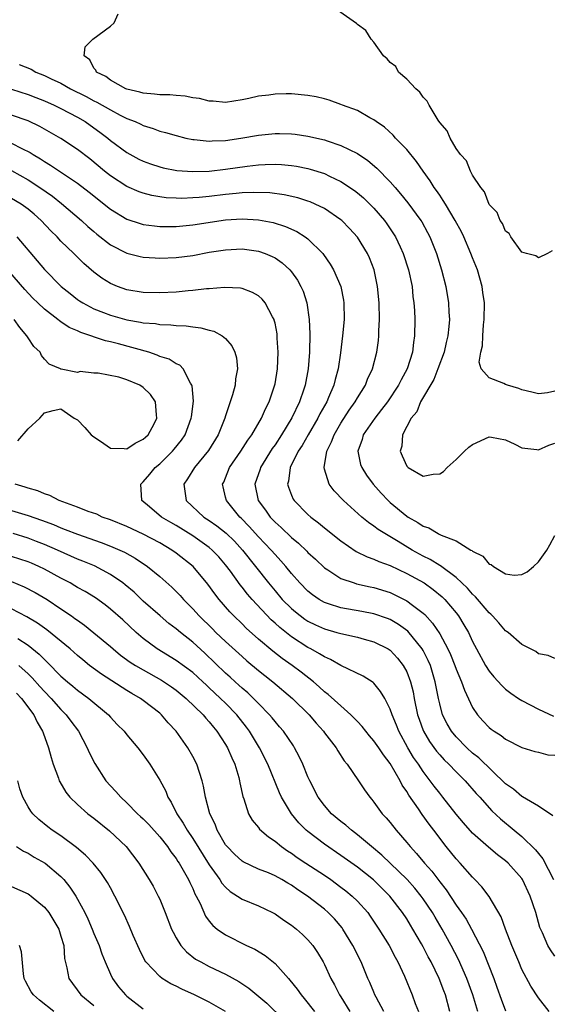
# Model space of a CAD drawing. Units: inches. Extents: x 2586000 to 2589000, y 1491000 to 1494000.
# Drawn here: x 2586220 to 2586285, y 1491270 to 1491389 of the extents above; entities that cross this region are included whole.
import ezdxf

# ---------------------------------------------------------------- set-up
doc = ezdxf.new("R2010")
doc.units = ezdxf.units.IN
doc.header["$MEASUREMENT"] = 0
doc.layers.add('LD25861491_2ft', color=180, linetype='Continuous')

msp = doc.modelspace()

# ---------------------------------------------------------------- linework, layer by layer
at = {"layer": 'LD25861491_2ft'}
for points, elevation in [([(2586284.67, 1491361.33), (2586284.1, 1491361), (2586283, 1491360.46), (2586282.7, 1491360.7), (2586281.56, 1491361), (2586281, 1491361.16), (2586279.66, 1491363), (2586279.43, 1491363.43), (2586279, 1491363.71), (2586278.63, 1491364.63), (2586278.33, 1491365), (2586277.98, 1491365.98), (2586277, 1491366.95), (2586276.46, 1491368.46), (2586275.98, 1491369), (2586275, 1491370.49), (2586274.73, 1491371), (2586274.24, 1491372.24), (2586273.52, 1491373), (2586273, 1491373.72), (2586272.26, 1491375), (2586271.9, 1491375.9), (2586271, 1491376.9), (2586270.82, 1491377.18), (2586269.74, 1491379), (2586269.5, 1491379.5), (2586269, 1491379.95), (2586268.58, 1491380.58), (2586268.09, 1491381), (2586267, 1491382.15), (2586266, 1491383), (2586265.69, 1491383.69), (2586265, 1491384.16), (2586264.64, 1491384.64), (2586264.17, 1491385), (2586263, 1491386.64), (2586262.69, 1491387), (2586262.05, 1491388.05), (2586261, 1491388.8), (2586260.9, 1491388.9), (2586257.37, 1491391.37)], 11120), ([(2586285, 1491344.27), (2586284.1, 1491344.1), (2586283, 1491343.97), (2586282.18, 1491344.18), (2586281, 1491344.44), (2586280.61, 1491344.61), (2586279.25, 1491345), (2586279, 1491345.1), (2586278.8, 1491345.2), (2586277, 1491345.9), (2586276.05, 1491347), (2586275.8, 1491347.8), (2586276, 1491349), (2586276.22, 1491349.78), (2586276.24, 1491351), (2586276.32, 1491352.32), (2586276.42, 1491353), (2586276.43, 1491355), (2586276.26, 1491356.26), (2586276.15, 1491357), (2586275.58, 1491359), (2586275, 1491360.46), (2586274.8, 1491361), (2586273.95, 1491363), (2586273.64, 1491363.64), (2586272.89, 1491365), (2586271.69, 1491367), (2586271.44, 1491367.44), (2586271, 1491368.06), (2586270.63, 1491368.63), (2586270.35, 1491369), (2586269.83, 1491369.83), (2586268.98, 1491371), (2586268.17, 1491372.17), (2586267, 1491373.61), (2586265.65, 1491375), (2586265.36, 1491375.36), (2586264.31, 1491376.31), (2586263.29, 1491377), (2586263, 1491377.23), (2586262.52, 1491377.48), (2586261, 1491378.34), (2586259.2, 1491379), (2586259, 1491379.09), (2586257.59, 1491379.59), (2586257, 1491379.76), (2586256, 1491380), (2586255, 1491380.19), (2586253, 1491380.38), (2586252.36, 1491380.36), (2586251, 1491380.34), (2586250.23, 1491380.23), (2586249, 1491380.09), (2586247.82, 1491379.82), (2586247, 1491379.66), (2586245, 1491379.33), (2586243.47, 1491379.47), (2586243, 1491379.47), (2586241.81, 1491379.81), (2586241, 1491379.89), (2586240.1, 1491380.1), (2586239, 1491380.16), (2586238.24, 1491380.24), (2586237, 1491380.24), (2586236.35, 1491380.35), (2586235, 1491380.45), (2586234.59, 1491380.59), (2586233, 1491380.95), (2586232.88, 1491381), (2586231, 1491382.05), (2586230.46, 1491382.46), (2586229.31, 1491383), (2586229.24, 1491383.24), (2586229, 1491383.51), (2586228.51, 1491384.51), (2586227.82, 1491385), (2586227.92, 1491386.08), (2586228.88, 1491387), (2586231, 1491388.58), (2586231.45, 1491389), (2586231.93, 1491390.07)], 11122), ([(2586219.93, 1491383.93), (2586221.36, 1491383.36), (2586221.96, 1491383), (2586223, 1491382.59), (2586223.8, 1491382.2), (2586225, 1491381.66), (2586226.14, 1491381), (2586228.05, 1491380.05), (2586229, 1491379.53), (2586229.37, 1491379.37), (2586231, 1491378.44), (2586232.2, 1491377.8), (2586233, 1491377.4), (2586234, 1491377), (2586234.68, 1491376.68), (2586235, 1491376.52), (2586236.18, 1491376.18), (2586237, 1491375.86), (2586237.7, 1491375.7), (2586239, 1491375.3), (2586240.18, 1491375), (2586241, 1491374.82), (2586241.18, 1491374.82), (2586243, 1491374.61), (2586243.35, 1491374.65), (2586245, 1491374.71), (2586246.86, 1491375), (2586249, 1491375.37), (2586251, 1491375.54), (2586251.54, 1491375.54), (2586253, 1491375.5), (2586253.46, 1491375.46), (2586255, 1491375.25), (2586257, 1491374.78), (2586257.35, 1491374.65), (2586259, 1491374.11), (2586261, 1491373.12), (2586262.28, 1491372.28), (2586263.37, 1491371.37), (2586265, 1491369.69), (2586265.59, 1491369), (2586266.25, 1491368.25), (2586267.15, 1491367.15), (2586268.73, 1491365), (2586268.83, 1491364.83), (2586269.54, 1491363.54), (2586269.82, 1491363), (2586270.61, 1491361), (2586271.23, 1491359), (2586271.74, 1491357), (2586272.08, 1491355), (2586272.12, 1491353.88), (2586272.18, 1491353), (2586272.13, 1491352.13), (2586272, 1491351), (2586271.8, 1491350.2), (2586271.54, 1491349), (2586270.78, 1491347), (2586270.28, 1491345.72), (2586268.68, 1491343), (2586268.22, 1491341.78), (2586267.52, 1491341), (2586266.49, 1491339), (2586266.4, 1491337.6), (2586266.2, 1491337), (2586266.45, 1491336.45), (2586267, 1491335.18), (2586267.19, 1491335), (2586269, 1491333.96), (2586270.19, 1491334.19), (2586271, 1491334.26), (2586271.45, 1491334.55), (2586271.9, 1491335), (2586273, 1491335.97), (2586274, 1491337), (2586274.53, 1491337.47), (2586275, 1491337.83), (2586277, 1491338.76), (2586277.28, 1491338.72), (2586279, 1491338.36), (2586280.14, 1491337.86), (2586281, 1491337.42), (2586282.8, 1491337.2), (2586283, 1491337.16), (2586284.26, 1491337.74), (2586285, 1491337.97)], 11124), ([(2586219, 1491380.95), (2586221, 1491380.31), (2586221.93, 1491379.93), (2586223, 1491379.52), (2586224.19, 1491379), (2586225, 1491378.6), (2586227, 1491377.53), (2586227.93, 1491377), (2586229, 1491376.25), (2586229.73, 1491375.73), (2586230.68, 1491375), (2586231, 1491374.73), (2586233, 1491373.24), (2586234.46, 1491372.46), (2586235, 1491372.2), (2586235.88, 1491371.88), (2586237, 1491371.51), (2586237.41, 1491371.41), (2586239.08, 1491371.08), (2586241, 1491370.94), (2586243, 1491371), (2586245, 1491371.23), (2586247.6, 1491371.6), (2586249, 1491371.76), (2586249.8, 1491371.8), (2586251, 1491371.83), (2586251.79, 1491371.79), (2586253, 1491371.68), (2586253.59, 1491371.59), (2586255, 1491371.32), (2586255.25, 1491371.25), (2586257, 1491370.7), (2586257.6, 1491370.4), (2586259, 1491369.75), (2586260.65, 1491368.65), (2586261, 1491368.37), (2586261.74, 1491367.74), (2586262.75, 1491366.75), (2586263, 1491366.48), (2586264.28, 1491365), (2586264.59, 1491364.59), (2586265.4, 1491363.4), (2586265.65, 1491363), (2586266.2, 1491361.81), (2586266.58, 1491361), (2586267.23, 1491359), (2586267.64, 1491357), (2586267.76, 1491355.76), (2586267.86, 1491355), (2586267.93, 1491354.07), (2586267.97, 1491353), (2586267.95, 1491351), (2586267.81, 1491350.19), (2586267.7, 1491349), (2586267.07, 1491347), (2586266.32, 1491345.68), (2586266, 1491345), (2586264.65, 1491343), (2586263.95, 1491342.05), (2586263.11, 1491341), (2586261.72, 1491339), (2586261.57, 1491338.43), (2586261.06, 1491337), (2586261.4, 1491335.4), (2586261.53, 1491335), (2586262.1, 1491334.1), (2586262.93, 1491333), (2586263.9, 1491331.9), (2586264.75, 1491331), (2586265, 1491330.77), (2586267, 1491329.12), (2586267.19, 1491329), (2586268.35, 1491328.35), (2586269, 1491327.89), (2586269.68, 1491327.68), (2586270.8, 1491327), (2586270.94, 1491326.94), (2586271.2, 1491326.8), (2586273, 1491326.12), (2586274.79, 1491325), (2586274.93, 1491324.93), (2586275, 1491324.85), (2586276.24, 1491324.24), (2586277, 1491323.3), (2586277.24, 1491323.24), (2586277.53, 1491323), (2586279, 1491322.12), (2586280.05, 1491321.95), (2586281, 1491322.04), (2586281.63, 1491322.37), (2586282.41, 1491323), (2586283, 1491323.55), (2586284.01, 1491325), (2586284.38, 1491325.62), (2586285, 1491326.75)], 11126), ([(2586285, 1491311.84), (2586284.19, 1491312.19), (2586283, 1491312.42), (2586282.67, 1491312.67), (2586281, 1491313.55), (2586279.3, 1491315), (2586279.13, 1491315.13), (2586279, 1491315.21), (2586278.17, 1491316.17), (2586277.4, 1491317), (2586277.21, 1491317.21), (2586277, 1491317.36), (2586275.34, 1491319.34), (2586275, 1491319.64), (2586274.38, 1491320.38), (2586273, 1491321.66), (2586271.09, 1491323.09), (2586271, 1491323.12), (2586269.85, 1491323.85), (2586269, 1491324.26), (2586267.67, 1491325), (2586265.95, 1491326.05), (2586264.32, 1491327), (2586263.51, 1491327.51), (2586263, 1491327.91), (2586262.34, 1491328.34), (2586261.53, 1491329), (2586259.31, 1491331), (2586258.18, 1491332.18), (2586257.57, 1491333), (2586257, 1491334.82), (2586256.96, 1491335), (2586257.31, 1491337), (2586257.88, 1491338.12), (2586258.18, 1491339), (2586259, 1491340.42), (2586260.02, 1491341.98), (2586260.75, 1491343), (2586261, 1491343.46), (2586261.97, 1491345), (2586262.25, 1491345.75), (2586262.85, 1491347), (2586263.37, 1491349), (2586263.55, 1491350.45), (2586263.6, 1491351), (2586263.61, 1491351.61), (2586263.68, 1491353), (2586263.64, 1491355), (2586263.46, 1491357), (2586263.04, 1491359), (2586262.46, 1491360.46), (2586262.22, 1491361), (2586261, 1491362.98), (2586260.04, 1491364.04), (2586259.12, 1491365), (2586259, 1491365.1), (2586257, 1491366.46), (2586255.88, 1491367), (2586255.27, 1491367.27), (2586255, 1491367.36), (2586253.76, 1491367.76), (2586252.13, 1491368.13), (2586250.35, 1491368.35), (2586248.4, 1491368.4), (2586247, 1491368.34), (2586246.29, 1491368.29), (2586245, 1491368.17), (2586243, 1491367.93), (2586241.8, 1491367.8), (2586241, 1491367.74), (2586239.69, 1491367.69), (2586239, 1491367.7), (2586237.77, 1491367.77), (2586237, 1491367.86), (2586236.04, 1491368.04), (2586235, 1491368.3), (2586234.49, 1491368.49), (2586233, 1491369.14), (2586231, 1491370.44), (2586230.3, 1491371), (2586228.49, 1491372.49), (2586227, 1491373.62), (2586225, 1491374.96), (2586223, 1491376.1), (2586222.42, 1491376.42), (2586221, 1491377.08), (2586219, 1491377.79)], 11128), ([(2586219, 1491374.4), (2586220.25, 1491373.75), (2586221.26, 1491373.26), (2586221.64, 1491373), (2586222.5, 1491372.5), (2586223, 1491372.16), (2586223.73, 1491371.73), (2586224.81, 1491371), (2586227, 1491369.54), (2586228.43, 1491368.43), (2586231, 1491366.38), (2586233, 1491365.18), (2586234.62, 1491364.62), (2586235, 1491364.52), (2586236.34, 1491364.34), (2586237, 1491364.28), (2586238.27, 1491364.27), (2586239, 1491364.28), (2586241, 1491364.46), (2586245, 1491365.08), (2586247, 1491365.21), (2586249, 1491365.09), (2586250.76, 1491364.76), (2586252.28, 1491364.28), (2586253.66, 1491363.66), (2586254.68, 1491363), (2586255, 1491362.76), (2586256.79, 1491361), (2586256.89, 1491360.89), (2586257.71, 1491359.71), (2586258.11, 1491359), (2586258.98, 1491356.98), (2586259.31, 1491355.31), (2586259.36, 1491355), (2586259.39, 1491353), (2586259.21, 1491351), (2586258.95, 1491348.95), (2586258.66, 1491347), (2586258.29, 1491345.71), (2586258.14, 1491345), (2586257.51, 1491343.51), (2586257.28, 1491343), (2586256.45, 1491341.55), (2586256.19, 1491341), (2586255.02, 1491339), (2586254.3, 1491337.7), (2586253.83, 1491337), (2586252.85, 1491335), (2586252.64, 1491333.36), (2586252.53, 1491333), (2586252.63, 1491332.63), (2586253, 1491331.67), (2586253.19, 1491331.19), (2586253.31, 1491331), (2586255, 1491329.31), (2586255.35, 1491329), (2586256.29, 1491328.29), (2586257, 1491327.71), (2586259, 1491326.1), (2586260.84, 1491324.84), (2586262.18, 1491324.18), (2586263, 1491323.9), (2586263.61, 1491323.61), (2586265, 1491323.11), (2586267, 1491322.17), (2586269.1, 1491321), (2586270.21, 1491320.21), (2586271.31, 1491319.31), (2586271.61, 1491319), (2586273, 1491317.37), (2586273.29, 1491317), (2586273.94, 1491315.94), (2586274.49, 1491315), (2586275, 1491313.88), (2586275.47, 1491313), (2586276.57, 1491311), (2586277, 1491310.3), (2586277.59, 1491309.6), (2586278.54, 1491308.54), (2586279, 1491308.13), (2586279.64, 1491307.64), (2586280.59, 1491307), (2586281, 1491306.74), (2586283, 1491305.69), (2586284.84, 1491304.84)], 11130), ([(2586219, 1491371.07), (2586221, 1491369.95), (2586222.45, 1491369), (2586223.95, 1491367.95), (2586225.08, 1491367.08), (2586227.51, 1491365), (2586228.28, 1491364.28), (2586229, 1491363.65), (2586229.35, 1491363.35), (2586231, 1491362.05), (2586233, 1491361.03), (2586234.62, 1491360.62), (2586235, 1491360.55), (2586236.45, 1491360.45), (2586237, 1491360.43), (2586239, 1491360.51), (2586241, 1491360.77), (2586243, 1491361.14), (2586245, 1491361.45), (2586247, 1491361.55), (2586249, 1491361.29), (2586249.81, 1491361), (2586250.66, 1491360.65), (2586251, 1491360.47), (2586251.87, 1491359.87), (2586252.81, 1491359), (2586253, 1491358.77), (2586253.74, 1491357.74), (2586254.14, 1491357), (2586254.41, 1491356.41), (2586254.85, 1491355), (2586255.16, 1491353), (2586255.23, 1491351.23), (2586255.18, 1491349), (2586255.02, 1491347), (2586254.66, 1491345), (2586254.51, 1491344.51), (2586253.99, 1491343), (2586253.06, 1491341.06), (2586251.79, 1491339), (2586251, 1491337.79), (2586250.67, 1491337.33), (2586249.23, 1491335), (2586249.18, 1491334.82), (2586248.56, 1491333), (2586248.96, 1491331), (2586249.83, 1491329.83), (2586250.42, 1491329), (2586250.71, 1491328.71), (2586251, 1491328.4), (2586251.75, 1491327.75), (2586253, 1491326.51), (2586253.84, 1491325.84), (2586254.86, 1491324.86), (2586255, 1491324.69), (2586255.9, 1491323.9), (2586257, 1491322.83), (2586257.42, 1491322.58), (2586259, 1491321.56), (2586260.6, 1491321), (2586260.91, 1491320.91), (2586262.54, 1491320.54), (2586263, 1491320.45), (2586265, 1491319.83), (2586265.57, 1491319.57), (2586267, 1491318.85), (2586267.68, 1491318.32), (2586269, 1491317.33), (2586269.18, 1491317.18), (2586270.14, 1491316.14), (2586271, 1491314.82), (2586271.99, 1491313), (2586272.31, 1491312.31), (2586272.84, 1491311), (2586273, 1491310.55), (2586273.67, 1491309), (2586274, 1491308), (2586275, 1491305.89), (2586275.59, 1491305), (2586276.25, 1491304.25), (2586277, 1491303.47), (2586277.26, 1491303.26), (2586277.63, 1491303), (2586278.48, 1491302.48), (2586279, 1491302.04), (2586281, 1491301.02), (2586282.55, 1491300.55), (2586283, 1491300.47), (2586284.15, 1491300.15), (2586285, 1491300.11)], 11132), ([(2586284.74, 1491292.74), (2586283, 1491293.91), (2586281.06, 1491295.06), (2586281, 1491295.08), (2586279.96, 1491295.96), (2586279, 1491296.62), (2586275.77, 1491299.77), (2586275, 1491300.36), (2586274.29, 1491301), (2586273, 1491302.31), (2586272.42, 1491303), (2586271.91, 1491303.91), (2586271.36, 1491305), (2586271, 1491306.33), (2586270.85, 1491307), (2586270.47, 1491309), (2586269.87, 1491311), (2586269.6, 1491311.6), (2586269, 1491312.8), (2586268.89, 1491313), (2586267.14, 1491315.14), (2586265.98, 1491315.98), (2586265, 1491316.55), (2586264.68, 1491316.68), (2586263, 1491317.26), (2586261.54, 1491317.55), (2586259, 1491317.99), (2586257.51, 1491318.49), (2586257, 1491318.64), (2586256.37, 1491319), (2586255.55, 1491319.55), (2586255, 1491319.99), (2586254, 1491321), (2586253, 1491322.14), (2586252.31, 1491323), (2586251.7, 1491323.7), (2586251, 1491324.45), (2586250.54, 1491325), (2586249, 1491326.61), (2586247.87, 1491327.87), (2586246.87, 1491328.87), (2586246.72, 1491329), (2586245.09, 1491331), (2586245, 1491331.43), (2586244.69, 1491332.69), (2586244.64, 1491333), (2586244.77, 1491333.23), (2586245, 1491333.78), (2586245.48, 1491335), (2586246.85, 1491337), (2586247.68, 1491338.32), (2586248.18, 1491339), (2586249.36, 1491341), (2586249.84, 1491342.16), (2586250.28, 1491343), (2586250.95, 1491344.95), (2586251, 1491345.17), (2586251.31, 1491347), (2586251.4, 1491349), (2586251.28, 1491350.72), (2586251.28, 1491351), (2586251.25, 1491351.25), (2586251, 1491352.53), (2586250.91, 1491352.91), (2586250.88, 1491353), (2586250.7, 1491353.3), (2586249.8, 1491355), (2586249.45, 1491355.45), (2586249, 1491355.85), (2586248.28, 1491356.28), (2586247, 1491356.74), (2586246.79, 1491356.79), (2586244.86, 1491356.86), (2586243, 1491356.7), (2586242.69, 1491356.69), (2586241, 1491356.49), (2586240.46, 1491356.46), (2586239, 1491356.31), (2586237, 1491356.21), (2586235, 1491356.26), (2586233, 1491356.6), (2586231.85, 1491357), (2586231, 1491357.35), (2586229.98, 1491357.98), (2586229, 1491358.71), (2586227.78, 1491359.78), (2586226.55, 1491361), (2586225, 1491362.5), (2586224.53, 1491363), (2586223.75, 1491363.75), (2586222.59, 1491365), (2586221.75, 1491365.75), (2586221, 1491366.39), (2586220.16, 1491367), (2586219, 1491367.69)], 11134), ([(2586219.62, 1491363), (2586222.11, 1491360.11), (2586223, 1491359.04), (2586225.04, 1491357), (2586226.12, 1491356.12), (2586227, 1491355.43), (2586227.25, 1491355.25), (2586227.64, 1491355), (2586229, 1491354.27), (2586230.18, 1491353.82), (2586231, 1491353.49), (2586233, 1491352.94), (2586234.67, 1491352.67), (2586235, 1491352.59), (2586236.48, 1491352.48), (2586237, 1491352.38), (2586238.35, 1491352.35), (2586239, 1491352.25), (2586240.21, 1491352.21), (2586241, 1491352.08), (2586241.99, 1491351.99), (2586243, 1491351.7), (2586243.58, 1491351.58), (2586244.59, 1491351), (2586245, 1491350.66), (2586245.77, 1491349.77), (2586246.13, 1491349), (2586246.31, 1491348.31), (2586246.44, 1491347), (2586246.21, 1491345.79), (2586246.14, 1491345), (2586245.83, 1491343.84), (2586245, 1491341.3), (2586244.91, 1491341), (2586244.09, 1491339), (2586242.91, 1491337.09), (2586241.21, 1491335), (2586240.37, 1491333.63), (2586239.93, 1491333), (2586240.19, 1491331), (2586242.35, 1491329), (2586243, 1491328.59), (2586243.94, 1491327.94), (2586245.06, 1491327.06), (2586246.07, 1491326.07), (2586247.06, 1491325), (2586250.19, 1491321), (2586251, 1491320.03), (2586251.88, 1491319), (2586253, 1491317.9), (2586253.49, 1491317.49), (2586254.62, 1491316.62), (2586255, 1491316.38), (2586255.92, 1491315.92), (2586257, 1491315.42), (2586258.52, 1491315), (2586259, 1491314.85), (2586261, 1491314.42), (2586261.82, 1491314.18), (2586263, 1491313.86), (2586264.75, 1491313), (2586265, 1491312.83), (2586265.89, 1491311.89), (2586266.58, 1491311), (2586267, 1491310.22), (2586267.46, 1491309), (2586267.77, 1491307.77), (2586267.91, 1491307), (2586268.32, 1491305), (2586268.49, 1491304.49), (2586269, 1491303.1), (2586269.04, 1491303), (2586269.77, 1491301.77), (2586270.6, 1491300.6), (2586271, 1491300.14), (2586271.55, 1491299.55), (2586272.12, 1491299), (2586273, 1491298.06), (2586274.08, 1491297), (2586275.44, 1491295.44), (2586275.86, 1491295), (2586277.35, 1491293.35), (2586278.39, 1491292.39), (2586280.04, 1491291), (2586281, 1491290.22), (2586282.63, 1491288.63), (2586283, 1491288.16), (2586283.53, 1491287.53), (2586284.81, 1491285)], 11136), ([(2586285, 1491275.72), (2586284.46, 1491276.46), (2586284.14, 1491277), (2586283.48, 1491278.52), (2586283.17, 1491279.17), (2586282.67, 1491281), (2586282.01, 1491283), (2586281.08, 1491285), (2586281, 1491285.12), (2586279.32, 1491287), (2586279, 1491287.28), (2586278.02, 1491288.02), (2586276.93, 1491288.93), (2586275, 1491290.65), (2586273.89, 1491291.89), (2586273, 1491292.95), (2586271.39, 1491295), (2586271, 1491295.47), (2586270.34, 1491296.34), (2586269.86, 1491297), (2586269, 1491298.1), (2586268.41, 1491299), (2586267.83, 1491299.83), (2586267.14, 1491301), (2586266.03, 1491303), (2586265.74, 1491303.75), (2586265.22, 1491305), (2586265, 1491305.69), (2586264.32, 1491307), (2586263.83, 1491307.83), (2586263, 1491308.83), (2586262.92, 1491308.92), (2586261.69, 1491309.69), (2586259.01, 1491310.99), (2586257.73, 1491311.73), (2586257, 1491312.02), (2586256.42, 1491312.42), (2586255.36, 1491313), (2586255, 1491313.18), (2586253, 1491314.47), (2586251.58, 1491315.58), (2586251, 1491316.12), (2586250.53, 1491316.53), (2586248.23, 1491319), (2586247.65, 1491319.65), (2586247, 1491320.5), (2586246.77, 1491320.77), (2586245.58, 1491322.42), (2586245, 1491323.19), (2586244.16, 1491324.16), (2586243.38, 1491325), (2586243, 1491325.32), (2586241, 1491326.71), (2586239, 1491327.96), (2586238.34, 1491328.34), (2586237.23, 1491329), (2586235.74, 1491330.26), (2586234.83, 1491331), (2586234.71, 1491333), (2586235, 1491333.27), (2586235.8, 1491334.2), (2586236.43, 1491335), (2586237, 1491335.48), (2586238.54, 1491337), (2586238.76, 1491337.24), (2586239.65, 1491338.35), (2586240.08, 1491339), (2586240.83, 1491341), (2586240.84, 1491341.16), (2586241.08, 1491343.08), (2586240.94, 1491344.94), (2586240.91, 1491345), (2586240.74, 1491345.26), (2586239.84, 1491347), (2586239.43, 1491347.43), (2586239, 1491347.6), (2586238.15, 1491348.15), (2586237, 1491348.51), (2586236.67, 1491348.67), (2586235.67, 1491349), (2586231.98, 1491350.02), (2586231, 1491350.27), (2586230.4, 1491350.4), (2586227.4, 1491351.4), (2586227, 1491351.6), (2586226.01, 1491352.01), (2586225, 1491352.7), (2586224.81, 1491352.81), (2586224.6, 1491353), (2586223, 1491354.23), (2586222.19, 1491355), (2586221.59, 1491355.59), (2586220.61, 1491356.61), (2586218.53, 1491359)], 11138), ([(2586219.75, 1491338.25), (2586221, 1491339.71), (2586222.44, 1491341), (2586223, 1491341.65), (2586224.05, 1491341.95), (2586225, 1491342.15), (2586226.61, 1491341), (2586227, 1491340.79), (2586227.89, 1491339.89), (2586228.67, 1491339), (2586229, 1491338.73), (2586229.79, 1491338.21), (2586231, 1491337.36), (2586232.67, 1491337.33), (2586233, 1491337.29), (2586234.03, 1491337.97), (2586235, 1491338.44), (2586235.28, 1491338.72), (2586235.58, 1491339), (2586236.3, 1491340.3), (2586236.66, 1491341), (2586236.59, 1491341.41), (2586236.47, 1491343), (2586235.86, 1491343.86), (2586235, 1491344.72), (2586234.57, 1491345), (2586233, 1491345.67), (2586232.03, 1491345.97), (2586229.52, 1491346.48), (2586229, 1491346.46), (2586227.33, 1491346.67), (2586227, 1491346.57), (2586225.04, 1491346.96), (2586225, 1491346.94), (2586224.94, 1491347), (2586223.58, 1491347.58), (2586223, 1491348.18), (2586222.63, 1491348.63), (2586222.47, 1491349), (2586221.72, 1491349.72), (2586221, 1491350.77), (2586220.86, 1491351), (2586220, 1491352), (2586219.33, 1491353)], 11140), ([(2586284.31, 1491269), (2586283, 1491270.66), (2586282.07, 1491272.07), (2586281, 1491274.07), (2586280.6, 1491275), (2586279.76, 1491277), (2586279, 1491279), (2586278.47, 1491280.47), (2586277, 1491282.94), (2586276.12, 1491284.12), (2586275.29, 1491285), (2586275, 1491285.28), (2586273.47, 1491287), (2586273, 1491287.5), (2586271.8, 1491289), (2586270.28, 1491291), (2586269.71, 1491291.71), (2586268.88, 1491292.88), (2586268.42, 1491293.58), (2586267.25, 1491295.25), (2586267, 1491295.69), (2586266.46, 1491296.46), (2586266.19, 1491297), (2586265, 1491299.08), (2586264.16, 1491300.16), (2586263.6, 1491301), (2586263, 1491301.85), (2586262.46, 1491302.46), (2586262.04, 1491303), (2586261.6, 1491303.6), (2586261, 1491304.2), (2586260.61, 1491304.61), (2586260.21, 1491305), (2586259, 1491306.07), (2586257.46, 1491307.46), (2586257, 1491307.8), (2586256.38, 1491308.38), (2586255.66, 1491309), (2586254.19, 1491310.19), (2586253.07, 1491311), (2586251.85, 1491311.85), (2586250.72, 1491312.72), (2586249, 1491314.17), (2586247.51, 1491315.51), (2586247, 1491316.03), (2586245.99, 1491317), (2586245.5, 1491317.5), (2586244.21, 1491319), (2586243.68, 1491319.68), (2586242.84, 1491320.84), (2586241.05, 1491323), (2586239, 1491324.63), (2586238.48, 1491325), (2586237, 1491325.87), (2586235, 1491326.94), (2586233, 1491327.85), (2586231, 1491328.65), (2586230, 1491329), (2586229.35, 1491329.34), (2586228.31, 1491329.69), (2586227, 1491330.22), (2586224.79, 1491331), (2586223.63, 1491331.63), (2586223, 1491331.81), (2586222.19, 1491332.19), (2586221, 1491332.52), (2586220.65, 1491332.65), (2586219.45, 1491333)], 11140), ([(2586219, 1491329.78), (2586221, 1491329.2), (2586222.63, 1491328.63), (2586224.09, 1491328.09), (2586225, 1491327.69), (2586225.51, 1491327.51), (2586227, 1491326.91), (2586229.9, 1491325.9), (2586231, 1491325.48), (2586232.14, 1491325), (2586232.73, 1491324.73), (2586234.02, 1491324.02), (2586235.51, 1491323), (2586237, 1491321.77), (2586238.48, 1491320.48), (2586239.47, 1491319.47), (2586239.87, 1491319), (2586241, 1491317.87), (2586241.78, 1491317), (2586243.42, 1491315.42), (2586243.83, 1491315), (2586245, 1491313.88), (2586247, 1491312.06), (2586247.56, 1491311.56), (2586249, 1491310.37), (2586249.76, 1491309.76), (2586250.74, 1491309), (2586253.13, 1491307), (2586255.14, 1491305), (2586255.99, 1491303.99), (2586256.89, 1491303), (2586257, 1491302.83), (2586258.41, 1491301), (2586258.63, 1491300.63), (2586259.41, 1491299.41), (2586259.77, 1491299), (2586261.14, 1491297), (2586261.88, 1491295.88), (2586262.5, 1491295), (2586262.74, 1491294.74), (2586263, 1491294.4), (2586264.01, 1491293), (2586264.5, 1491292.5), (2586265, 1491291.91), (2586265.7, 1491291), (2586267, 1491289.5), (2586267.4, 1491289), (2586268.18, 1491288.18), (2586269.15, 1491287), (2586270.03, 1491286.03), (2586271, 1491284.72), (2586271.77, 1491283.77), (2586273, 1491281.91), (2586273.66, 1491281), (2586274.21, 1491280.21), (2586274.88, 1491279), (2586276.27, 1491276.27), (2586277.57, 1491273), (2586277.96, 1491271.96), (2586278.47, 1491270.47), (2586279, 1491269.08)], 11142), ([(2586275.62, 1491269), (2586275.02, 1491271.02), (2586274.31, 1491273), (2586273.29, 1491275.29), (2586272.41, 1491277), (2586271.32, 1491279), (2586270.44, 1491280.44), (2586270.12, 1491281), (2586269, 1491282.67), (2586268.76, 1491283), (2586267.97, 1491283.97), (2586267.06, 1491285), (2586263.98, 1491287.98), (2586262.72, 1491289), (2586261, 1491290.45), (2586260.27, 1491291), (2586259.61, 1491291.61), (2586259, 1491292.07), (2586257.88, 1491293), (2586257, 1491293.98), (2586256.24, 1491295), (2586255.22, 1491297), (2586255, 1491297.49), (2586254.39, 1491299), (2586253.95, 1491299.95), (2586253.38, 1491301), (2586253.23, 1491301.23), (2586252.02, 1491303), (2586251.56, 1491303.56), (2586251, 1491304.18), (2586250.65, 1491304.65), (2586250.34, 1491305), (2586249, 1491306.36), (2586248.39, 1491307), (2586247.68, 1491307.68), (2586247, 1491308.24), (2586246.61, 1491308.61), (2586246.16, 1491309), (2586245.56, 1491309.56), (2586245, 1491310.04), (2586242.48, 1491312.48), (2586241, 1491313.83), (2586239.5, 1491315), (2586239, 1491315.43), (2586238.09, 1491316.09), (2586237.04, 1491317), (2586235, 1491318.81), (2586233.87, 1491319.87), (2586232.79, 1491320.79), (2586232.5, 1491321), (2586231, 1491322.04), (2586229.07, 1491323.07), (2586227.66, 1491323.66), (2586227, 1491323.91), (2586224.56, 1491325), (2586223, 1491325.67), (2586222.04, 1491326.04), (2586221, 1491326.44), (2586219.19, 1491327)], 11144), ([(2586272.25, 1491269), (2586271.7, 1491271), (2586271.5, 1491271.5), (2586270.95, 1491273), (2586269.96, 1491275), (2586269.62, 1491275.62), (2586269, 1491276.84), (2586268.79, 1491277.21), (2586267.74, 1491279), (2586267.45, 1491279.45), (2586267, 1491280.22), (2586266.48, 1491281), (2586264.96, 1491283), (2586262.96, 1491284.96), (2586261, 1491286.49), (2586259, 1491287.94), (2586257, 1491289.31), (2586255, 1491290.82), (2586254.79, 1491291), (2586253.89, 1491291.89), (2586253, 1491293), (2586251.79, 1491295), (2586251.54, 1491295.54), (2586250.13, 1491299), (2586249.12, 1491301), (2586247.9, 1491303), (2586247.52, 1491303.52), (2586246.37, 1491305), (2586245, 1491306.4), (2586244.39, 1491307), (2586243.66, 1491307.66), (2586243, 1491308.29), (2586242.62, 1491308.62), (2586242.22, 1491309), (2586241, 1491310.12), (2586239, 1491311.6), (2586236.69, 1491313), (2586235, 1491314.25), (2586234.13, 1491315), (2586232.51, 1491316.51), (2586231, 1491317.83), (2586230.35, 1491318.35), (2586229.18, 1491319.18), (2586227.95, 1491319.95), (2586227, 1491320.47), (2586226.67, 1491320.67), (2586226.1, 1491321), (2586225, 1491321.58), (2586223, 1491322.68), (2586222.32, 1491323), (2586221.4, 1491323.4), (2586221, 1491323.56), (2586219, 1491324.23)], 11146), ([(2586219, 1491321.18), (2586220.54, 1491320.54), (2586221.85, 1491319.85), (2586223.31, 1491319), (2586225, 1491317.88), (2586226.28, 1491317), (2586226.7, 1491316.7), (2586227, 1491316.47), (2586227.87, 1491315.87), (2586229, 1491314.97), (2586231, 1491313.3), (2586231.34, 1491313), (2586232.25, 1491312.25), (2586233.41, 1491311.41), (2586234.06, 1491311), (2586235, 1491310.44), (2586237.21, 1491309.21), (2586238.41, 1491308.41), (2586239, 1491307.98), (2586240.19, 1491307), (2586242.26, 1491305), (2586242.59, 1491304.59), (2586243, 1491304.15), (2586243.51, 1491303.51), (2586243.95, 1491303), (2586245, 1491301.41), (2586245.24, 1491301), (2586245.76, 1491299.76), (2586246.12, 1491299), (2586246.59, 1491297.41), (2586246.7, 1491297), (2586246.74, 1491296.74), (2586247.09, 1491295.09), (2586247.21, 1491294.79), (2586247.79, 1491293), (2586248.22, 1491292.22), (2586249, 1491291.31), (2586249.13, 1491291.13), (2586250.2, 1491290.2), (2586251, 1491289.67), (2586251.8, 1491289), (2586252.5, 1491288.5), (2586253, 1491288.2), (2586253.7, 1491287.7), (2586254.73, 1491287), (2586257, 1491285.52), (2586257.76, 1491285), (2586259, 1491284.1), (2586259.62, 1491283.62), (2586260.38, 1491283), (2586261, 1491282.39), (2586262.26, 1491281), (2586262.57, 1491280.57), (2586263.63, 1491279), (2586264.85, 1491277), (2586265.58, 1491275.58), (2586265.92, 1491275), (2586266.71, 1491273.29), (2586267.66, 1491271), (2586268.04, 1491269.96), (2586268.43, 1491269)], 11148), ([(2586264.22, 1491269), (2586263.29, 1491270.71), (2586263.14, 1491271), (2586263, 1491271.32), (2586262.51, 1491272.51), (2586262.29, 1491273), (2586261.46, 1491275), (2586260.47, 1491277), (2586259.25, 1491279), (2586259.14, 1491279.14), (2586258.22, 1491280.22), (2586257.45, 1491281), (2586257, 1491281.39), (2586254.93, 1491283), (2586253.76, 1491283.76), (2586253, 1491284.31), (2586252.55, 1491284.55), (2586251.82, 1491285), (2586251, 1491285.45), (2586250.19, 1491285.81), (2586249, 1491286.28), (2586247.14, 1491287.14), (2586247, 1491287.23), (2586246.09, 1491288.09), (2586245.18, 1491289), (2586245, 1491289.23), (2586243.98, 1491291), (2586243.72, 1491291.72), (2586243.1, 1491293), (2586242.55, 1491295), (2586242.33, 1491296.33), (2586242.16, 1491297), (2586241.51, 1491299), (2586241, 1491299.96), (2586240.41, 1491301), (2586238.98, 1491303), (2586238.04, 1491304.04), (2586237.22, 1491305), (2586237, 1491305.19), (2586235, 1491306.74), (2586234.64, 1491307), (2586233.59, 1491307.59), (2586233, 1491307.96), (2586229.93, 1491309.93), (2586228.47, 1491311), (2586227.66, 1491311.66), (2586227, 1491312.2), (2586226.1, 1491313), (2586223.3, 1491315.3), (2586223, 1491315.5), (2586222.14, 1491316.14), (2586220.87, 1491316.88), (2586219, 1491317.87)], 11150), ([(2586219.75, 1491314.25), (2586221, 1491313.47), (2586222.37, 1491312.37), (2586223, 1491311.7), (2586223.37, 1491311.37), (2586225, 1491309.7), (2586225.79, 1491309), (2586226.46, 1491308.46), (2586227, 1491307.98), (2586228.38, 1491307), (2586230.77, 1491305), (2586231, 1491304.73), (2586231.84, 1491303.84), (2586232.66, 1491303), (2586233, 1491302.56), (2586234.35, 1491301), (2586235, 1491300.16), (2586235.8, 1491299), (2586237, 1491297.07), (2586237.73, 1491295.73), (2586237.99, 1491295), (2586238.4, 1491294.4), (2586239.09, 1491293), (2586239.86, 1491291.86), (2586240.31, 1491291), (2586241, 1491289.99), (2586243, 1491286.78), (2586244.28, 1491285), (2586244.55, 1491284.55), (2586245, 1491284.06), (2586245.57, 1491283.57), (2586246.46, 1491283), (2586247, 1491282.64), (2586249, 1491281.81), (2586250.71, 1491281), (2586251, 1491280.84), (2586252.08, 1491280.08), (2586253, 1491279.47), (2586253.6, 1491279), (2586254.33, 1491278.33), (2586255, 1491277.68), (2586255.58, 1491277), (2586256.15, 1491276.15), (2586256.84, 1491275), (2586257, 1491274.71), (2586257.79, 1491273), (2586258.23, 1491272.23), (2586258.85, 1491271), (2586259, 1491270.78), (2586260.08, 1491269)], 11152), ([(2586219.89, 1491311), (2586221, 1491309.99), (2586221.5, 1491309.5), (2586222.43, 1491308.43), (2586223, 1491307.81), (2586223.8, 1491307), (2586225, 1491305.63), (2586225.65, 1491305), (2586226.21, 1491304.21), (2586227.12, 1491303), (2586228.2, 1491301), (2586228.44, 1491300.44), (2586229.1, 1491299.1), (2586230.46, 1491297), (2586231, 1491296.39), (2586231.68, 1491295.68), (2586232.27, 1491295), (2586233, 1491294.33), (2586234.31, 1491293), (2586234.67, 1491292.67), (2586235, 1491292.36), (2586235.67, 1491291.67), (2586237, 1491290.19), (2586237.94, 1491289), (2586238.35, 1491288.36), (2586239, 1491287.55), (2586239.21, 1491287.21), (2586239.36, 1491287), (2586239.86, 1491286.14), (2586240.49, 1491285), (2586240.64, 1491284.64), (2586241, 1491283.91), (2586241.27, 1491283.27), (2586241.43, 1491283), (2586241.89, 1491282.11), (2586242.57, 1491280.57), (2586243, 1491279.97), (2586243.43, 1491279.43), (2586243.99, 1491279), (2586245, 1491278.29), (2586247.55, 1491277), (2586248.55, 1491276.55), (2586249.8, 1491275.8), (2586251, 1491274.82), (2586252.62, 1491273), (2586252.81, 1491272.81), (2586253.71, 1491271.71), (2586254.17, 1491271), (2586254.56, 1491270.56), (2586255.81, 1491269)], 11154), ([(2586219.61, 1491307.61), (2586220.19, 1491307), (2586221.7, 1491305), (2586222.11, 1491304.11), (2586222.77, 1491303), (2586222.82, 1491302.82), (2586223.49, 1491301), (2586223.8, 1491299.8), (2586224.07, 1491299), (2586224.7, 1491297.3), (2586224.8, 1491297), (2586224.86, 1491296.86), (2586225.61, 1491295.61), (2586226.09, 1491295), (2586227, 1491294.12), (2586228.27, 1491293), (2586229, 1491292.44), (2586230.91, 1491290.91), (2586232.91, 1491289), (2586234.47, 1491287), (2586235.72, 1491285), (2586236.19, 1491284.19), (2586236.82, 1491283), (2586237, 1491282.61), (2586237.67, 1491281), (2586238.44, 1491279), (2586238.61, 1491278.61), (2586239, 1491277.93), (2586239.57, 1491277), (2586240.24, 1491276.24), (2586241.36, 1491275.36), (2586241.98, 1491275), (2586243, 1491274.46), (2586245, 1491273.51), (2586246.62, 1491272.62), (2586247.81, 1491271.81), (2586249.99, 1491269.99), (2586252.02, 1491268.02)], 11156), ([(2586245, 1491268.99), (2586243, 1491270.12), (2586241.23, 1491271), (2586239.69, 1491271.69), (2586239, 1491272.06), (2586238.35, 1491272.35), (2586237.31, 1491273), (2586237, 1491273.23), (2586235.31, 1491275), (2586235.18, 1491275.18), (2586234.52, 1491276.52), (2586233.77, 1491278.23), (2586233.31, 1491279.31), (2586232.7, 1491280.7), (2586231.56, 1491283), (2586231, 1491283.98), (2586230.64, 1491284.64), (2586229.84, 1491285.84), (2586228.89, 1491287), (2586227.98, 1491287.98), (2586226.9, 1491288.9), (2586225, 1491290.3), (2586223.94, 1491291), (2586223.4, 1491291.4), (2586222.29, 1491292.29), (2586221.58, 1491293), (2586221.32, 1491293.32), (2586221, 1491293.85), (2586220.37, 1491295), (2586220.01, 1491296.01), (2586219.74, 1491297)], 11158), ([(2586219.58, 1491289), (2586220.44, 1491288.44), (2586221, 1491288.19), (2586221.74, 1491287.74), (2586223.06, 1491287), (2586225, 1491285.38), (2586225.36, 1491285), (2586226.09, 1491284.09), (2586226.79, 1491283), (2586227, 1491282.63), (2586227.88, 1491281), (2586228.25, 1491280.25), (2586228.78, 1491279), (2586229, 1491278.45), (2586229.63, 1491277), (2586229.97, 1491275.97), (2586230.37, 1491275), (2586231, 1491273.52), (2586231.25, 1491273), (2586231.99, 1491271.99), (2586232.83, 1491271), (2586233, 1491270.85), (2586235, 1491269.31)], 11160), ([(2586219, 1491284.15), (2586221, 1491283.27), (2586221.16, 1491283.16), (2586221.38, 1491283), (2586223, 1491281.67), (2586223.53, 1491281), (2586224.73, 1491279), (2586225, 1491278.14), (2586225.33, 1491277), (2586225.42, 1491275.42), (2586225.71, 1491274.29), (2586225.96, 1491273), (2586227.42, 1491271), (2586229, 1491269.7)], 11162), ([(2586224.15, 1491269), (2586222.38, 1491270.38), (2586221.66, 1491271), (2586221.39, 1491271.39), (2586220.69, 1491272.69), (2586220.54, 1491273), (2586220.46, 1491273.54), (2586220.22, 1491276.22), (2586219.98, 1491277)], 11164)]:
    msp.add_lwpolyline(points, dxfattribs=dict(at, elevation=elevation))

doc.saveas('drawing.dxf')
